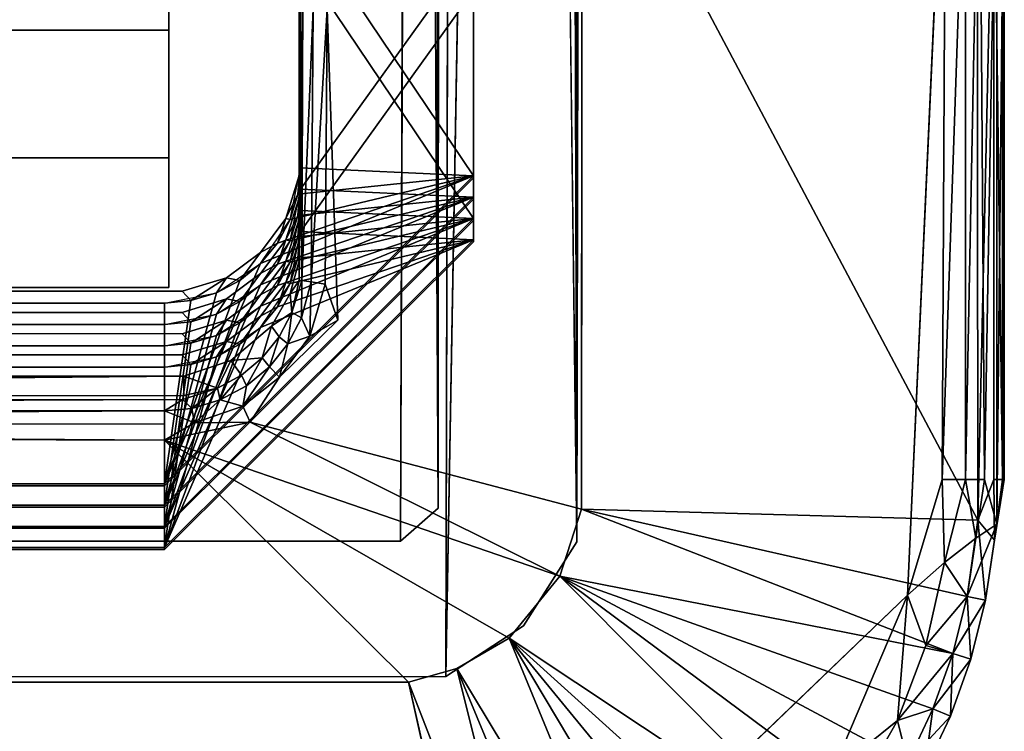
# Model space of a CAD drawing. Units: inches. Extents: x -22.3 to 22.3, y -14 to 15.4.
# Drawn here: x -20.9 to -20.4, y -11.3 to -10.9 of the extents above; entities that cross this region are included whole.
import ezdxf

# ---------------------------------------------------------------- set-up
doc = ezdxf.new("R2010")
doc.units = ezdxf.units.IN
doc.header["$MEASUREMENT"] = 0
doc.layers.add('SEAT-GLIDE', color=5, linetype='Continuous')
doc.layers.add('SEAT-LEGFRAME', color=5, linetype='Continuous')

msp = doc.modelspace()

# ---------------------------------------------------------------- linework, layer by layer
at = {"layer": 'SEAT-GLIDE'}
for points, invisible_edges in [([(-22.24662, -11.16086, 0), (-22.24281, -10.77579, -0.00004), (-20.44088, -10.80907, 0)], 15), ([(-20.44088, -10.80907, 0), (-20.42709, -10.8064, 0.00241), (-20.44469, -11.19413, -0.00004)], 12), ([(-20.44469, -11.19413, -0.00004), (-22.24662, -11.16086, 0), (-20.44088, -10.80907, 0)], 15), ([(-20.59453, -11.15459, 0.25), (-20.59431, -10.81644, 0.25), (-20.7065, -11.06765, 0.25002)], 14), ([(-20.7065, -11.06765, 0.25002), (-20.59431, -10.81644, 0.25), (-20.70375, -10.92465, 0.25)], 13), ([(-20.72435, -10.86869, 0.83149), (-20.78425, -10.99294, 0.84184), (-20.72415, -11.00058, 0.84247)], 3), ([(-20.78425, -10.87534, 0.83204), (-20.78425, -10.99294, 0.84184), (-20.72435, -10.86869, 0.83149)], 14), ([(-21.32985, -10.87531, 0.83248), (-21.90325, -10.93422, 0.125), (-20.78425, -10.93422, 0.125)], 13), ([(-20.78425, -10.87534, 0.83204), (-21.32985, -10.87531, 0.83248), (-20.78425, -10.93422, 0.125)], 2), ([(-20.78425, -10.99294, 0.84184), (-20.78425, -10.87534, 0.83204), (-20.78425, -10.93422, 0.125)], 12), ([(-20.64415, -11.00221, 0.72449), (-20.72435, -11.01135, 0.72525), (-20.72415, -10.87946, 0.71427)], 13), ([(-20.72415, -10.87946, 0.71427), (-20.64415, -10.8876, 0.71495), (-20.64415, -11.00221, 0.72449)], 13), ([(-20.64415, -10.88669, 0.72591), (-20.64415, -11.00129, 0.73545), (-20.64415, -11.00221, 0.72449)], 12), ([(-20.64415, -11.00221, 0.72449), (-20.64415, -10.8876, 0.71495), (-20.64415, -10.88669, 0.72591)], 12), ([(-20.64415, -11.012, 0.60689), (-20.72435, -11.02114, 0.60766), (-20.72415, -10.88925, 0.59667)], 13), ([(-20.72415, -10.88925, 0.59667), (-20.64415, -10.89739, 0.59735), (-20.64415, -11.012, 0.60689)], 13), ([(-20.64415, -10.89648, 0.60831), (-20.64415, -11.01108, 0.61786), (-20.64415, -10.89739, 0.59735)], 2), ([(-20.72415, -10.89905, 0.47908), (-20.64415, -11.02179, 0.4893), (-20.72435, -11.03094, 0.49006)], 3), ([(-20.64415, -11.02179, 0.4893), (-20.72415, -10.89905, 0.47908), (-20.64415, -10.90719, 0.47976)], 3), ([(-20.64415, -11.012, 0.60689), (-20.64415, -10.89739, 0.59735), (-20.64415, -11.01108, 0.61786)], 2), ([(-20.72415, -11.03971, 0.37239), (-20.72439, -10.90721, 0.36135), (-20.64415, -10.91698, 0.36217)], 14), ([(-20.64415, -10.90627, 0.49072), (-20.64415, -11.02088, 0.50026), (-20.64415, -11.02179, 0.4893)], 12), ([(-20.64415, -11.02179, 0.4893), (-20.64415, -10.90719, 0.47976), (-20.64415, -10.90627, 0.49072)], 12), ([(-20.64415, -10.91698, 0.36217), (-20.64415, -11.03158, 0.37171), (-20.72415, -11.03971, 0.37239)], 14), ([(-20.64415, -10.91607, 0.37313), (-20.64415, -11.03067, 0.38267), (-20.64415, -10.91698, 0.36217)], 2), ([(-20.64415, -11.03158, 0.37171), (-20.64415, -10.91698, 0.36217), (-20.64415, -11.03067, 0.38267)], 2), ([(-20.70375, -10.92465, 0.25), (-20.7114, -10.92465, 0.25152), (-20.7065, -11.06765, 0.25002)], 12), ([(-21.90325, -10.93422, 0.125), (-21.90325, -11.05263, 0.125), (-20.78425, -11.05263, 0.125)], 12), ([(-20.78425, -11.05263, 0.125), (-20.78425, -10.93422, 0.125), (-21.90325, -10.93422, 0.125)], 12), ([(-20.78425, -10.93422, 0.125), (-20.78425, -11.05263, 0.125), (-20.78425, -10.99294, 0.84184)], 12), ([(-20.78425, -10.99294, 0.84184), (-21.91043, -11.05412, 0.84693), (-20.77808, -11.05432, 0.84695)], 13), ([(-20.78425, -10.99294, 0.84184), (-21.90325, -10.99294, 0.84184), (-21.91043, -11.05412, 0.84693)], 14), ([(-21.90325, -11.05263, 0.125), (-21.90325, -10.99294, 0.84184), (-20.78425, -10.99294, 0.84184)], 12), ([(-20.78425, -10.99294, 0.84184), (-20.78425, -11.05263, 0.125), (-21.90325, -11.05263, 0.125)], 12), ([(-20.74206, -11.03648, 0.84546), (-20.73039, -11.02096, 0.84417), (-20.78425, -10.99294, 0.84184)], 14), ([(-20.74206, -11.03648, 0.84546), (-20.78425, -10.99294, 0.84184), (-20.77808, -11.05432, 0.84695)], 15), ([(-20.72415, -11.00058, 0.84247), (-20.78425, -10.99294, 0.84184), (-20.73039, -11.02096, 0.84417)], 3), ([(-20.78625, -11.14382, 0.73628), (-20.64415, -11.00221, 0.72449), (-20.64415, -11.00129, 0.73545)], 12), ([(-20.64415, -11.00129, 0.73545), (-20.78625, -11.1429, 0.74724), (-20.78625, -11.14382, 0.73628)], 12), ([(-20.64415, -11.00221, 0.72449), (-20.78625, -11.14382, 0.73628), (-20.75763, -11.05788, 0.72912)], 14), ([(-20.75763, -11.05788, 0.72912), (-20.74206, -11.04625, 0.72816), (-20.64415, -11.00221, 0.72449)], 14), ([(-20.64415, -11.00221, 0.72449), (-20.74206, -11.04625, 0.72816), (-20.73039, -11.03073, 0.72686)], 13), ([(-20.73039, -11.03073, 0.72686), (-20.72435, -11.01135, 0.72525), (-20.64415, -11.00221, 0.72449)], 14), ([(-20.78625, -11.15361, 0.61869), (-20.64415, -11.012, 0.60689), (-20.64415, -11.01108, 0.61786)], 12), ([(-20.64415, -11.01108, 0.61786), (-20.78625, -11.15269, 0.62965), (-20.78625, -11.15361, 0.61869)], 12), ([(-20.64415, -11.012, 0.60689), (-20.78625, -11.15361, 0.61869), (-20.75763, -11.06767, 0.61153)], 14), ([(-20.75763, -11.06767, 0.61153), (-20.74206, -11.05604, 0.61056), (-20.64415, -11.012, 0.60689)], 14), ([(-20.64415, -11.012, 0.60689), (-20.74206, -11.05604, 0.61056), (-20.73039, -11.04052, 0.60927)], 13), ([(-20.73039, -11.04052, 0.60927), (-20.72435, -11.02114, 0.60766), (-20.64415, -11.012, 0.60689)], 14), ([(-20.78625, -11.1634, 0.50109), (-20.64415, -11.02179, 0.4893), (-20.64415, -11.02088, 0.50026)], 12), ([(-20.64415, -11.02088, 0.50026), (-20.78625, -11.16249, 0.51206), (-20.78625, -11.1634, 0.50109)], 12), ([(-20.64415, -11.02179, 0.4893), (-20.78625, -11.1634, 0.50109), (-20.75763, -11.07746, 0.49394)], 14), ([(-20.75763, -11.07746, 0.49394), (-20.74206, -11.06583, 0.49297), (-20.64415, -11.02179, 0.4893)], 14), ([(-20.64415, -11.02179, 0.4893), (-20.74206, -11.06583, 0.49297), (-20.73039, -11.05031, 0.49168)], 13), ([(-20.73039, -11.05031, 0.49168), (-20.72435, -11.03094, 0.49006), (-20.64415, -11.02179, 0.4893)], 14), ([(-20.64415, -11.03067, 0.38267), (-20.78625, -11.17228, 0.39446), (-20.78625, -11.17319, 0.3835)], 12), ([(-20.78625, -11.17319, 0.3835), (-20.64415, -11.03158, 0.37171), (-20.64415, -11.03067, 0.38267)], 12), ([(-20.64415, -11.03158, 0.37171), (-20.78625, -11.17319, 0.3835), (-20.75574, -11.08625, 0.37626)], 14), ([(-20.73708, -11.07048, 0.37495), (-20.64415, -11.03158, 0.37171), (-20.75574, -11.08625, 0.37626)], 3), ([(-20.73429, -11.03217, 0.78316), (-20.74206, -11.03648, 0.84546), (-20.74207, -11.04159, 0.78396)], 2), ([(-20.64415, -11.03158, 0.37171), (-20.73708, -11.07048, 0.37495), (-20.72851, -11.05542, 0.37369)], 13), ([(-20.64415, -11.03158, 0.37171), (-20.72851, -11.05542, 0.37369), (-20.72415, -11.03971, 0.37239)], 13), ([(-20.74206, -11.03648, 0.84546), (-20.77808, -11.05432, 0.84695), (-20.75763, -11.04811, 0.84643)], 1), ([(-20.75152, -11.04934, 0.78459), (-20.74207, -11.04159, 0.78396), (-20.74206, -11.03648, 0.84546)], 2), ([(-20.75152, -11.05913, 0.667), (-20.74207, -11.05138, 0.66637), (-20.74206, -11.04625, 0.72816)], 2), ([(-20.73429, -11.04196, 0.66557), (-20.74206, -11.04625, 0.72816), (-20.74207, -11.05138, 0.66637)], 2), ([(-20.77808, -11.05432, 0.84695), (-21.91043, -11.05412, 0.84693), (-21.90125, -11.05984, 0.78548)], 14), ([(-21.90125, -11.05984, 0.78548), (-20.78625, -11.05984, 0.78548), (-20.77808, -11.05432, 0.84695)], 14), ([(-20.77808, -11.05432, 0.84695), (-20.78625, -11.05984, 0.78548), (-20.77405, -11.05865, 0.78538)], 1), ([(-20.73429, -11.05175, 0.54797), (-20.74206, -11.05604, 0.61056), (-20.74207, -11.06117, 0.54877)], 2), ([(-21.90125, -11.05984, 0.78548), (-21.90125, -11.1429, 0.74724), (-20.78625, -11.1429, 0.74724)], 12), ([(-20.78625, -11.1429, 0.74724), (-20.78625, -11.05984, 0.78548), (-21.90125, -11.05984, 0.78548)], 12), ([(-20.75763, -11.05788, 0.72912), (-20.78625, -11.14382, 0.73628), (-20.77808, -11.06409, 0.72964)], 3), ([(-20.75152, -11.06893, 0.5494), (-20.74207, -11.06117, 0.54877), (-20.74206, -11.05604, 0.61056)], 2), ([(-20.77808, -11.06409, 0.72964), (-21.91043, -11.06389, 0.72962), (-21.90125, -11.06964, 0.66789)], 14), ([(-21.91043, -11.06389, 0.72962), (-20.77808, -11.06409, 0.72964), (-20.78625, -11.14382, 0.73628)], 14), ([(-20.78625, -11.14382, 0.73628), (-21.90125, -11.14382, 0.73628), (-21.91043, -11.06389, 0.72962)], 14), ([(-21.90125, -11.06964, 0.66789), (-20.78625, -11.06964, 0.66789), (-20.77808, -11.06409, 0.72964)], 14), ([(-20.77808, -11.06409, 0.72964), (-20.78625, -11.06964, 0.66789), (-20.77405, -11.06844, 0.66779)], 1), ([(-20.73429, -11.06155, 0.43038), (-20.74206, -11.06583, 0.49297), (-20.74207, -11.07096, 0.43118)], 2), ([(-20.75763, -11.06767, 0.61153), (-20.78625, -11.15361, 0.61869), (-20.77808, -11.07388, 0.61205)], 3), ([(-20.75152, -11.07872, 0.43181), (-20.74207, -11.07096, 0.43118), (-20.74206, -11.06583, 0.49297)], 2), ([(-20.74679, -11.11452, 0.25001), (-20.59453, -11.15459, 0.25), (-20.7065, -11.06765, 0.25002)], 14), ([(-20.74679, -11.11452, 0.25001), (-20.7065, -11.06765, 0.25002), (-20.73329, -11.09395, 0.2513)], 1), ([(-21.90125, -11.06964, 0.66789), (-21.90125, -11.15269, 0.62965), (-20.78625, -11.15269, 0.62965)], 12), ([(-20.78625, -11.15269, 0.62965), (-20.78625, -11.06964, 0.66789), (-21.90125, -11.06964, 0.66789)], 12), ([(-20.77808, -11.07388, 0.61205), (-21.91043, -11.07368, 0.61203), (-21.90125, -11.07943, 0.5503)], 14), ([(-21.91043, -11.07368, 0.61203), (-20.77808, -11.07388, 0.61205), (-20.78625, -11.15361, 0.61869)], 14), ([(-20.78625, -11.15361, 0.61869), (-21.90125, -11.15361, 0.61869), (-21.91043, -11.07368, 0.61203)], 14), ([(-21.90125, -11.07943, 0.5503), (-20.78625, -11.07943, 0.5503), (-20.77808, -11.07388, 0.61205)], 14), ([(-20.77405, -11.07823, 0.55019), (-20.77808, -11.07388, 0.61205), (-20.78625, -11.07943, 0.5503)], 2), ([(-20.75763, -11.07746, 0.49394), (-20.78625, -11.1634, 0.50109), (-20.77808, -11.08367, 0.49445)], 3), ([(-20.78625, -11.16249, 0.51206), (-20.78625, -11.07943, 0.5503), (-21.90125, -11.07943, 0.5503)], 12), ([(-21.90125, -11.07943, 0.5503), (-21.90125, -11.16249, 0.51206), (-20.78625, -11.16249, 0.51206)], 12), ([(-20.77808, -11.08367, 0.49445), (-21.91043, -11.08347, 0.49444), (-21.90125, -11.08922, 0.4327)], 14), ([(-21.91043, -11.08347, 0.49444), (-20.77808, -11.08367, 0.49445), (-20.78625, -11.1634, 0.50109)], 14), ([(-20.78625, -11.1634, 0.50109), (-21.90125, -11.1634, 0.50109), (-21.91043, -11.08347, 0.49444)], 14), ([(-21.90125, -11.08922, 0.4327), (-20.78625, -11.08922, 0.4327), (-20.77808, -11.08367, 0.49445)], 14), ([(-20.77405, -11.08802, 0.4326), (-20.77808, -11.08367, 0.49445), (-20.78625, -11.08922, 0.4327)], 2), ([(-20.75574, -11.08625, 0.37626), (-20.78625, -11.17319, 0.3835), (-20.77734, -11.09343, 0.37686)], 3), ([(-20.78625, -11.17228, 0.39446), (-20.78625, -11.08922, 0.4327), (-21.90125, -11.08922, 0.4327)], 12), ([(-21.90125, -11.08922, 0.4327), (-21.90125, -11.17228, 0.39446), (-20.78625, -11.17228, 0.39446)], 12), ([(-21.91041, -11.09327, 0.37685), (-21.9107, -11.10243, 0.26791), (-20.77734, -11.09343, 0.37686)], 1), ([(-21.91041, -11.09327, 0.37685), (-20.77734, -11.09343, 0.37686), (-20.78625, -11.17319, 0.3835)], 14), ([(-20.78625, -11.17319, 0.3835), (-21.90125, -11.17319, 0.3835), (-21.91041, -11.09327, 0.37685)], 14), ([(-21.93046, -11.11927, 0.25), (-22.01228, -11.23441, 0.25), (-20.67412, -11.23418, 0.25)], 13), ([(-20.78625, -11.12284, 0.25), (-21.93046, -11.11927, 0.25), (-20.67412, -11.23418, 0.25)], 2), ([(-20.78625, -11.12284, 0.25), (-20.67412, -11.23418, 0.25), (-20.62784, -11.21397, 0.25)], 2), ([(-20.78625, -11.14382, 0.73628), (-20.78625, -11.1429, 0.74724), (-21.90125, -11.1429, 0.74724)], 12), ([(-21.90125, -11.1429, 0.74724), (-21.90125, -11.14382, 0.73628), (-20.78625, -11.14382, 0.73628)], 12), ([(-20.78625, -11.15361, 0.61869), (-20.78625, -11.15269, 0.62965), (-21.90125, -11.15269, 0.62965)], 12), ([(-21.90125, -11.15269, 0.62965), (-21.90125, -11.15361, 0.61869), (-20.78625, -11.15361, 0.61869)], 12), ([(-20.64393, -11.38552, -0.00001), (-22.03235, -11.38663, 0), (-22.24662, -11.16086, 0)], 3), ([(-20.44469, -11.19413, -0.00004), (-20.64393, -11.38552, -0.00001), (-22.24662, -11.16086, 0)], 12), ([(-20.78625, -11.1634, 0.50109), (-20.78625, -11.16249, 0.51206), (-21.90125, -11.16249, 0.51206)], 12), ([(-21.90125, -11.16249, 0.51206), (-21.90125, -11.1634, 0.50109), (-20.78625, -11.1634, 0.50109)], 12), ([(-20.78625, -11.17319, 0.3835), (-20.78625, -11.17228, 0.39446), (-21.90125, -11.17228, 0.39446)], 12), ([(-21.90125, -11.17228, 0.39446), (-21.90125, -11.17319, 0.3835), (-20.78625, -11.17319, 0.3835)], 12), ([(-20.62784, -11.21397, 0.25), (-20.67412, -11.23418, 0.25), (-20.65178, -11.22781, 0.25)], 1), ([(-22.01228, -11.23441, 0.25), (-22.01909, -11.41651, 0.06792), (-20.66886, -11.41591, 0.06862)], 14), ([(-20.66886, -11.41591, 0.06862), (-20.67412, -11.23418, 0.25), (-22.01228, -11.23441, 0.25)], 13), ([(-20.63396, -11.41138, 0.06828), (-20.67412, -11.23418, 0.25), (-20.66886, -11.41591, 0.06862)], 2)]:
    msp.add_3dface(points, dxfattribs=dict(at, invisible_edges=invisible_edges))
for points in [[(-20.44469, -11.19413, -0.00004), (-20.42709, -10.8064, 0.00241), (-20.42871, -11.14096, 0.00172)], [(-20.42709, -10.8064, 0.00241), (-20.4181, -10.82896, 0.00674), (-20.42871, -11.14096, 0.00172)], [(-20.41234, -11.15972, 0.06817), (-20.41268, -10.8091, 0.06836), (-20.59431, -10.81644, 0.25)], [(-20.4181, -10.82896, 0.00674), (-20.41165, -10.81034, 0.01254), (-20.4181, -11.14096, 0.00674)], [(-20.41165, -10.81034, 0.01254), (-20.4094, -11.14096, 0.01462), (-20.4181, -11.14096, 0.00674)], [(-20.41234, -11.15972, 0.06817), (-20.40504, -10.82896, 0.05886), (-20.41268, -10.8091, 0.06836)], [(-20.4094, -11.14096, 0.01462), (-20.41165, -10.81034, 0.01254), (-20.40372, -10.80889, 0.02501)], [(-20.4094, -11.14096, 0.01462), (-20.40372, -10.80889, 0.02501), (-20.4037, -11.16147, 0.02509)], [(-20.40022, -10.8297, 0.03758), (-20.4037, -11.16147, 0.02509), (-20.40372, -10.80889, 0.02501)], [(-20.59431, -10.81644, 0.25), (-20.59453, -11.15459, 0.25), (-20.41234, -11.15972, 0.06817)], [(-20.4181, -11.14096, 0.00674), (-20.42871, -11.14096, 0.00172), (-20.4181, -10.82896, 0.00674)], [(-20.40504, -11.14096, 0.05886), (-20.40504, -10.82896, 0.05886), (-20.41234, -11.15972, 0.06817)], [(-20.40504, -10.82896, 0.05886), (-20.40504, -11.14096, 0.05886), (-20.40109, -11.14096, 0.0478)], [(-20.40109, -11.14096, 0.0478), (-20.40109, -10.82896, 0.0478), (-20.40504, -10.82896, 0.05886)], [(-20.40022, -10.8297, 0.03758), (-20.40109, -10.82896, 0.0478), (-20.40109, -11.14096, 0.0478)], [(-20.4037, -11.16147, 0.02509), (-20.40022, -10.8297, 0.03758), (-20.40036, -11.14097, 0.03702)], [(-20.40109, -11.14096, 0.0478), (-20.40036, -11.14097, 0.03702), (-20.40022, -10.8297, 0.03758)], [(-20.72375, -10.88296, 0.77075), (-20.72435, -10.86869, 0.83149), (-20.72415, -11.00058, 0.84247)], [(-20.72435, -11.01135, 0.72525), (-20.72375, -11.00735, 0.6627), (-20.72415, -10.87946, 0.71427)], [(-20.72375, -10.89275, 0.65316), (-20.72415, -10.87946, 0.71427), (-20.72375, -11.00735, 0.6627)], [(-20.72415, -11.00058, 0.84247), (-20.72375, -10.99756, 0.78029), (-20.72375, -10.88296, 0.77075)], [(-20.72375, -10.88296, 0.77075), (-20.72375, -10.99756, 0.78029), (-20.64415, -11.00129, 0.73545)], [(-20.64415, -11.00129, 0.73545), (-20.64415, -10.88669, 0.72591), (-20.72375, -10.88296, 0.77075)], [(-20.72435, -11.02114, 0.60766), (-20.72375, -11.01714, 0.54511), (-20.72415, -10.88925, 0.59667)], [(-20.72375, -10.90254, 0.53557), (-20.72415, -10.88925, 0.59667), (-20.72375, -11.01714, 0.54511)], [(-20.72375, -10.89275, 0.65316), (-20.72375, -11.00735, 0.6627), (-20.64415, -10.89648, 0.60831)], [(-20.64415, -11.01108, 0.61786), (-20.64415, -10.89648, 0.60831), (-20.72375, -11.00735, 0.6627)], [(-20.72435, -11.03094, 0.49006), (-20.72375, -11.02693, 0.42752), (-20.72415, -10.89905, 0.47908)], [(-20.72375, -10.91233, 0.41797), (-20.72415, -10.89905, 0.47908), (-20.72375, -11.02693, 0.42752)], [(-20.72375, -10.90254, 0.53557), (-20.72375, -11.01714, 0.54511), (-20.64415, -11.02088, 0.50026)], [(-20.64415, -11.02088, 0.50026), (-20.64415, -10.90627, 0.49072), (-20.72375, -10.90254, 0.53557)], [(-20.72425, -10.91549, 0.26988), (-20.72439, -10.90721, 0.36135), (-20.72415, -11.03971, 0.37239)], [(-20.72375, -10.91233, 0.41797), (-20.72375, -11.02693, 0.42752), (-20.64415, -10.91607, 0.37313)], [(-20.72415, -11.03971, 0.37239), (-20.72433, -11.04942, 0.27031), (-20.72425, -10.91549, 0.26988)], [(-20.72433, -11.04942, 0.27031), (-20.72268, -10.91644, 0.26242), (-20.72425, -10.91549, 0.26988)], [(-20.72268, -10.91644, 0.26242), (-20.72433, -11.04942, 0.27031), (-20.72301, -11.04942, 0.26292)], [(-20.64415, -11.03067, 0.38267), (-20.64415, -10.91607, 0.37313), (-20.72375, -11.02693, 0.42752)], [(-20.72301, -11.04942, 0.26292), (-20.71789, -10.92465, 0.25586), (-20.72268, -10.91644, 0.26242)], [(-20.71881, -11.05004, 0.2562), (-20.71789, -10.92465, 0.25586), (-20.72301, -11.04942, 0.26292)], [(-20.7114, -10.92465, 0.25152), (-20.71789, -10.92465, 0.25586), (-20.71881, -11.05004, 0.2562)], [(-20.7114, -10.92465, 0.25152), (-20.71881, -11.05004, 0.2562), (-20.71229, -11.05107, 0.25161)], [(-20.71229, -11.05107, 0.25161), (-20.7065, -11.06765, 0.25002), (-20.7114, -10.92465, 0.25152)], [(-20.72495, -11.00972, 0.78131), (-20.72415, -11.00058, 0.84247), (-20.73039, -11.02096, 0.84417)], [(-20.72375, -10.99756, 0.78029), (-20.64415, -11.00129, 0.73545), (-20.72851, -11.02139, 0.78228)], [(-20.72495, -11.00972, 0.78131), (-20.72375, -10.99756, 0.78029), (-20.72415, -11.00058, 0.84247)], [(-20.64415, -11.00129, 0.73545), (-20.72375, -10.99756, 0.78029), (-20.72495, -11.00972, 0.78131)], [(-20.74207, -11.04159, 0.78396), (-20.64415, -11.00129, 0.73545), (-20.78625, -11.1429, 0.74724)], [(-20.78625, -11.1429, 0.74724), (-20.64415, -11.00129, 0.73545), (-20.74207, -11.04159, 0.78396)], [(-20.74207, -11.04159, 0.78396), (-20.72851, -11.02139, 0.78228), (-20.64415, -11.00129, 0.73545)], [(-20.64415, -11.00129, 0.73545), (-20.73429, -11.03217, 0.78316), (-20.74207, -11.04159, 0.78396)], [(-20.64415, -11.00129, 0.73545), (-20.72851, -11.02139, 0.78228), (-20.73429, -11.03217, 0.78316)], [(-20.72495, -11.00972, 0.78131), (-20.72851, -11.02139, 0.78228), (-20.64415, -11.00129, 0.73545)], [(-20.72851, -11.02139, 0.78228), (-20.72495, -11.00972, 0.78131), (-20.73039, -11.02096, 0.84417)], [(-20.72375, -11.00735, 0.6627), (-20.64415, -11.01108, 0.61786), (-20.72851, -11.03118, 0.66469)], [(-20.64415, -11.01108, 0.61786), (-20.72375, -11.00735, 0.6627), (-20.72495, -11.01951, 0.66371)], [(-20.72495, -11.01951, 0.66371), (-20.72375, -11.00735, 0.6627), (-20.72435, -11.01135, 0.72525)], [(-20.78625, -11.15269, 0.62965), (-20.64415, -11.01108, 0.61786), (-20.74207, -11.05138, 0.66637)], [(-20.74207, -11.05138, 0.66637), (-20.64415, -11.01108, 0.61786), (-20.78625, -11.15269, 0.62965)], [(-20.74207, -11.05138, 0.66637), (-20.72851, -11.03118, 0.66469), (-20.64415, -11.01108, 0.61786)], [(-20.64415, -11.01108, 0.61786), (-20.73429, -11.04196, 0.66557), (-20.74207, -11.05138, 0.66637)], [(-20.64415, -11.01108, 0.61786), (-20.72851, -11.03118, 0.66469), (-20.73429, -11.04196, 0.66557)], [(-20.72495, -11.01951, 0.66371), (-20.72435, -11.01135, 0.72525), (-20.73039, -11.03073, 0.72686)], [(-20.72495, -11.01951, 0.66371), (-20.72851, -11.03118, 0.66469), (-20.64415, -11.01108, 0.61786)], [(-20.72375, -11.01714, 0.54511), (-20.64415, -11.02088, 0.50026), (-20.72851, -11.04097, 0.54709)], [(-20.72495, -11.0293, 0.54612), (-20.72375, -11.01714, 0.54511), (-20.72435, -11.02114, 0.60766)], [(-20.64415, -11.02088, 0.50026), (-20.72375, -11.01714, 0.54511), (-20.72495, -11.0293, 0.54612)], [(-20.78625, -11.16249, 0.51206), (-20.64415, -11.02088, 0.50026), (-20.74207, -11.06117, 0.54877)], [(-20.74207, -11.06117, 0.54877), (-20.64415, -11.02088, 0.50026), (-20.78625, -11.16249, 0.51206)], [(-20.74207, -11.06117, 0.54877), (-20.72851, -11.04097, 0.54709), (-20.64415, -11.02088, 0.50026)], [(-20.64415, -11.02088, 0.50026), (-20.73429, -11.05175, 0.54797), (-20.74207, -11.06117, 0.54877)], [(-20.74206, -11.03648, 0.84546), (-20.73429, -11.03217, 0.78316), (-20.73039, -11.02096, 0.84417)], [(-20.64415, -11.02088, 0.50026), (-20.72851, -11.04097, 0.54709), (-20.73429, -11.05175, 0.54797)], [(-20.73429, -11.03217, 0.78316), (-20.72851, -11.02139, 0.78228), (-20.73039, -11.02096, 0.84417)], [(-20.72851, -11.03118, 0.66469), (-20.72495, -11.01951, 0.66371), (-20.73039, -11.03073, 0.72686)], [(-20.72495, -11.0293, 0.54612), (-20.72435, -11.02114, 0.60766), (-20.73039, -11.04052, 0.60927)], [(-20.72495, -11.0293, 0.54612), (-20.72851, -11.04097, 0.54709), (-20.64415, -11.02088, 0.50026)], [(-20.72375, -11.02693, 0.42752), (-20.64415, -11.03067, 0.38267), (-20.72851, -11.05076, 0.4295)], [(-20.64415, -11.03067, 0.38267), (-20.72375, -11.02693, 0.42752), (-20.72495, -11.03909, 0.42853)], [(-20.72495, -11.03909, 0.42853), (-20.72375, -11.02693, 0.42752), (-20.72435, -11.03094, 0.49006)], [(-20.74207, -11.07096, 0.43118), (-20.64415, -11.03067, 0.38267), (-20.78625, -11.17228, 0.39446)], [(-20.78625, -11.17228, 0.39446), (-20.64415, -11.03067, 0.38267), (-20.74207, -11.07096, 0.43118)], [(-20.74207, -11.07096, 0.43118), (-20.72851, -11.05076, 0.4295), (-20.64415, -11.03067, 0.38267)], [(-20.64415, -11.03067, 0.38267), (-20.73429, -11.06155, 0.43038), (-20.74207, -11.07096, 0.43118)], [(-20.74206, -11.04625, 0.72816), (-20.73429, -11.04196, 0.66557), (-20.73039, -11.03073, 0.72686)], [(-20.64415, -11.03067, 0.38267), (-20.72851, -11.05076, 0.4295), (-20.73429, -11.06155, 0.43038)], [(-20.73429, -11.04196, 0.66557), (-20.72851, -11.03118, 0.66469), (-20.73039, -11.03073, 0.72686)], [(-20.72851, -11.04097, 0.54709), (-20.72495, -11.0293, 0.54612), (-20.73039, -11.04052, 0.60927)], [(-20.72495, -11.03909, 0.42853), (-20.72435, -11.03094, 0.49006), (-20.73039, -11.05031, 0.49168)], [(-20.72495, -11.03909, 0.42853), (-20.72851, -11.05076, 0.4295), (-20.64415, -11.03067, 0.38267)], [(-20.74206, -11.03648, 0.84546), (-20.75763, -11.04811, 0.84643), (-20.75152, -11.04934, 0.78459)], [(-20.76234, -11.0551, 0.78509), (-20.74207, -11.04159, 0.78396), (-20.78625, -11.1429, 0.74724)], [(-20.78625, -11.1429, 0.74724), (-20.74207, -11.04159, 0.78396), (-20.75152, -11.04934, 0.78459)], [(-20.74206, -11.05604, 0.61056), (-20.73429, -11.05175, 0.54797), (-20.73039, -11.04052, 0.60927)], [(-20.73429, -11.05175, 0.54797), (-20.72851, -11.04097, 0.54709), (-20.73039, -11.04052, 0.60927)], [(-20.72851, -11.05076, 0.4295), (-20.72495, -11.03909, 0.42853), (-20.73039, -11.05031, 0.49168)], [(-20.72433, -11.04942, 0.27031), (-20.72415, -11.03971, 0.37239), (-20.72851, -11.05542, 0.37369)], [(-20.74206, -11.04625, 0.72816), (-20.75763, -11.05788, 0.72912), (-20.75152, -11.05913, 0.667)], [(-20.78625, -11.1429, 0.74724), (-20.75152, -11.04934, 0.78459), (-20.76234, -11.0551, 0.78509)], [(-20.77808, -11.05432, 0.84695), (-20.77405, -11.05865, 0.78538), (-20.75763, -11.04811, 0.84643)], [(-20.77405, -11.05865, 0.78538), (-20.76234, -11.0551, 0.78509), (-20.75763, -11.04811, 0.84643)], [(-20.76234, -11.0551, 0.78509), (-20.75152, -11.04934, 0.78459), (-20.75763, -11.04811, 0.84643)], [(-20.73039, -11.05031, 0.49168), (-20.74206, -11.06583, 0.49297), (-20.73429, -11.06155, 0.43038)], [(-20.73429, -11.06155, 0.43038), (-20.72851, -11.05076, 0.4295), (-20.73039, -11.05031, 0.49168)], [(-20.72851, -11.05542, 0.37369), (-20.7277, -11.06416, 0.264), (-20.72433, -11.04942, 0.27031)], [(-20.72321, -11.06651, 0.25589), (-20.72301, -11.04942, 0.26292), (-20.7277, -11.06416, 0.264)], [(-20.72301, -11.04942, 0.26292), (-20.72433, -11.04942, 0.27031), (-20.7277, -11.06416, 0.264)], [(-20.71881, -11.05004, 0.2562), (-20.72301, -11.04942, 0.26292), (-20.72321, -11.06651, 0.25589)], [(-20.71933, -11.07496, 0.25142), (-20.71881, -11.05004, 0.2562), (-20.72321, -11.06651, 0.25589)], [(-20.71933, -11.07496, 0.25142), (-20.71229, -11.05107, 0.25161), (-20.71881, -11.05004, 0.2562)], [(-20.76234, -11.06489, 0.66749), (-20.74207, -11.05138, 0.66637), (-20.78625, -11.15269, 0.62965)], [(-20.78625, -11.15269, 0.62965), (-20.74207, -11.05138, 0.66637), (-20.75152, -11.05913, 0.667)], [(-20.76234, -11.0551, 0.78509), (-20.78625, -11.1429, 0.74724), (-20.78625, -11.05984, 0.78548)], [(-20.78625, -11.1429, 0.74724), (-20.76234, -11.0551, 0.78509), (-20.77405, -11.05865, 0.78538)], [(-20.7065, -11.06765, 0.25002), (-20.71229, -11.05107, 0.25161), (-20.71933, -11.07496, 0.25142)], [(-20.77405, -11.05865, 0.78538), (-20.78625, -11.05984, 0.78548), (-20.78625, -11.1429, 0.74724)], [(-20.78625, -11.15269, 0.62965), (-20.75152, -11.05913, 0.667), (-20.76234, -11.06489, 0.66749)], [(-20.77808, -11.06409, 0.72964), (-20.77405, -11.06844, 0.66779), (-20.75763, -11.05788, 0.72912)], [(-20.77405, -11.06844, 0.66779), (-20.76234, -11.06489, 0.66749), (-20.75763, -11.05788, 0.72912)], [(-20.76234, -11.06489, 0.66749), (-20.75152, -11.05913, 0.667), (-20.75763, -11.05788, 0.72912)], [(-20.74206, -11.05604, 0.61056), (-20.75763, -11.06767, 0.61153), (-20.75152, -11.06893, 0.5494)], [(-20.72851, -11.05542, 0.37369), (-20.73708, -11.07048, 0.37495), (-20.7277, -11.06416, 0.264)], [(-20.76234, -11.07468, 0.5499), (-20.74207, -11.06117, 0.54877), (-20.78625, -11.16249, 0.51206)], [(-20.78625, -11.16249, 0.51206), (-20.74207, -11.06117, 0.54877), (-20.75152, -11.06893, 0.5494)], [(-20.73708, -11.07048, 0.37495), (-20.73346, -11.07525, 0.26373), (-20.7277, -11.06416, 0.264)], [(-20.7277, -11.06416, 0.264), (-20.73346, -11.07525, 0.26373), (-20.72946, -11.07857, 0.25569)], [(-20.72321, -11.06651, 0.25589), (-20.7277, -11.06416, 0.264), (-20.72946, -11.07857, 0.25569)], [(-20.76234, -11.06489, 0.66749), (-20.78625, -11.15269, 0.62965), (-20.78625, -11.06964, 0.66789)], [(-20.78625, -11.15269, 0.62965), (-20.76234, -11.06489, 0.66749), (-20.77405, -11.06844, 0.66779)], [(-20.77405, -11.06844, 0.66779), (-20.78625, -11.06964, 0.66789), (-20.78625, -11.15269, 0.62965)], [(-20.78625, -11.16249, 0.51206), (-20.75152, -11.06893, 0.5494), (-20.76234, -11.07468, 0.5499)], [(-20.77405, -11.07823, 0.55019), (-20.75763, -11.06767, 0.61153), (-20.77808, -11.07388, 0.61205)], [(-20.77405, -11.07823, 0.55019), (-20.76234, -11.07468, 0.5499), (-20.75763, -11.06767, 0.61153)], [(-20.76234, -11.07468, 0.5499), (-20.75152, -11.06893, 0.5494), (-20.75763, -11.06767, 0.61153)], [(-20.74206, -11.06583, 0.49297), (-20.75763, -11.07746, 0.49394), (-20.75152, -11.07872, 0.43181)], [(-20.73329, -11.09395, 0.2513), (-20.7065, -11.06765, 0.25002), (-20.71933, -11.07496, 0.25142)], [(-20.71933, -11.07496, 0.25142), (-20.72321, -11.06651, 0.25589), (-20.72946, -11.07857, 0.25569)], [(-20.76234, -11.08447, 0.43231), (-20.74207, -11.07096, 0.43118), (-20.78625, -11.17228, 0.39446)], [(-20.78625, -11.17228, 0.39446), (-20.74207, -11.07096, 0.43118), (-20.75152, -11.07872, 0.43181)], [(-20.75574, -11.08625, 0.37626), (-20.74125, -11.08495, 0.26351), (-20.73708, -11.07048, 0.37495)], [(-20.73346, -11.07525, 0.26373), (-20.73708, -11.07048, 0.37495), (-20.74125, -11.08495, 0.26351)], [(-20.76234, -11.07468, 0.5499), (-20.78625, -11.16249, 0.51206), (-20.78625, -11.07943, 0.5503)], [(-20.78625, -11.16249, 0.51206), (-20.76234, -11.07468, 0.5499), (-20.77405, -11.07823, 0.55019)], [(-20.77405, -11.08802, 0.4326), (-20.75763, -11.07746, 0.49394), (-20.77808, -11.08367, 0.49445)], [(-20.77405, -11.08802, 0.4326), (-20.76234, -11.08447, 0.43231), (-20.75763, -11.07746, 0.49394)], [(-20.76234, -11.08447, 0.43231), (-20.75152, -11.07872, 0.43181), (-20.75763, -11.07746, 0.49394)], [(-20.73346, -11.07525, 0.26373), (-20.74125, -11.08495, 0.26351), (-20.738, -11.08918, 0.25551)], [(-20.738, -11.08918, 0.25551), (-20.72946, -11.07857, 0.25569), (-20.73346, -11.07525, 0.26373)], [(-20.71933, -11.07496, 0.25142), (-20.72946, -11.07857, 0.25569), (-20.73329, -11.09395, 0.2513)], [(-20.77405, -11.07823, 0.55019), (-20.78625, -11.07943, 0.5503), (-20.78625, -11.16249, 0.51206)], [(-20.78625, -11.17228, 0.39446), (-20.75152, -11.07872, 0.43181), (-20.76234, -11.08447, 0.43231)], [(-20.738, -11.08918, 0.25551), (-20.73329, -11.09395, 0.2513), (-20.72946, -11.07857, 0.25569)], [(-20.76234, -11.08447, 0.43231), (-20.78625, -11.17228, 0.39446), (-20.78625, -11.08922, 0.4327)], [(-20.78625, -11.17228, 0.39446), (-20.76234, -11.08447, 0.43231), (-20.77405, -11.08802, 0.4326)], [(-20.75574, -11.08625, 0.37626), (-20.77734, -11.09343, 0.37686), (-20.76178, -11.09894, 0.26322)], [(-20.75574, -11.08625, 0.37626), (-20.76178, -11.09894, 0.26322), (-20.75086, -11.09298, 0.26334)], [(-20.75574, -11.08625, 0.37626), (-20.75086, -11.09298, 0.26334), (-20.74125, -11.08495, 0.26351)], [(-20.74851, -11.09789, 0.25537), (-20.74125, -11.08495, 0.26351), (-20.75086, -11.09298, 0.26334)], [(-20.74125, -11.08495, 0.26351), (-20.74851, -11.09789, 0.25537), (-20.738, -11.08918, 0.25551)], [(-20.77405, -11.08802, 0.4326), (-20.78625, -11.08922, 0.4327), (-20.78625, -11.17228, 0.39446)], [(-20.738, -11.08918, 0.25551), (-20.75014, -11.10716, 0.25122), (-20.73329, -11.09395, 0.2513)], [(-20.74851, -11.09789, 0.25537), (-20.75014, -11.10716, 0.25122), (-20.738, -11.08918, 0.25551)], [(-20.77731, -11.10228, 0.26901), (-20.77734, -11.09343, 0.37686), (-21.9107, -11.10243, 0.26791)], [(-20.77734, -11.09343, 0.37686), (-20.77731, -11.10228, 0.26901), (-20.76178, -11.09894, 0.26322)], [(-20.75086, -11.09298, 0.26334), (-20.76178, -11.09894, 0.26322), (-20.76057, -11.10433, 0.25526)], [(-20.75086, -11.09298, 0.26334), (-20.76057, -11.10433, 0.25526), (-20.74851, -11.09789, 0.25537)], [(-20.75014, -11.10716, 0.25122), (-20.74679, -11.11452, 0.25001), (-20.73329, -11.09395, 0.2513)], [(-20.7737, -11.10823, 0.2552), (-20.76178, -11.09894, 0.26322), (-20.7777, -11.10422, 0.26157)], [(-20.76178, -11.09894, 0.26322), (-20.77731, -11.10228, 0.26901), (-20.7777, -11.10422, 0.26157)], [(-20.7737, -11.10823, 0.2552), (-20.76057, -11.10433, 0.25526), (-20.76178, -11.09894, 0.26322)], [(-20.76057, -11.10433, 0.25526), (-20.75014, -11.10716, 0.25122), (-20.74851, -11.09789, 0.25537)], [(-21.91107, -11.10895, 0.25509), (-20.78625, -11.10929, 0.25528), (-20.7777, -11.10422, 0.26157)], [(-21.91045, -11.10434, 0.26126), (-21.91107, -11.10895, 0.25509), (-20.7777, -11.10422, 0.26157)], [(-20.77731, -11.10228, 0.26901), (-21.9107, -11.10243, 0.26791), (-21.91045, -11.10434, 0.26126)], [(-20.77731, -11.10228, 0.26901), (-21.91045, -11.10434, 0.26126), (-20.7777, -11.10422, 0.26157)], [(-20.78625, -11.10929, 0.25528), (-20.7737, -11.10823, 0.2552), (-20.7777, -11.10422, 0.26157)], [(-20.77245, -11.11491, 0.25114), (-20.76057, -11.10433, 0.25526), (-20.7737, -11.10823, 0.2552)], [(-20.75014, -11.10716, 0.25122), (-20.76057, -11.10433, 0.25526), (-20.77245, -11.11491, 0.25114)], [(-20.78625, -11.10929, 0.25528), (-21.91107, -11.10895, 0.25509), (-21.91172, -11.11541, 0.2512)], [(-20.78625, -11.10929, 0.25528), (-21.91172, -11.11541, 0.2512), (-20.78625, -11.11557, 0.25137)], [(-20.77245, -11.11491, 0.25114), (-20.7737, -11.10823, 0.2552), (-20.78625, -11.10929, 0.25528)], [(-20.78625, -11.10929, 0.25528), (-20.78625, -11.12284, 0.25), (-20.77245, -11.11491, 0.25114)], [(-20.74679, -11.11452, 0.25001), (-20.75014, -11.10716, 0.25122), (-20.77245, -11.11491, 0.25114)], [(-21.93046, -11.11927, 0.25), (-20.78625, -11.12284, 0.25), (-21.91172, -11.11541, 0.2512)], [(-20.78625, -11.11557, 0.25137), (-21.91172, -11.11541, 0.2512), (-20.78625, -11.12284, 0.25)], [(-20.74679, -11.11452, 0.25001), (-20.78625, -11.12284, 0.25), (-20.60446, -11.18548, 0.25)], [(-20.77245, -11.11491, 0.25114), (-20.78625, -11.12284, 0.25), (-20.74679, -11.11452, 0.25001)], [(-20.60446, -11.18548, 0.25), (-20.59453, -11.15459, 0.25), (-20.74679, -11.11452, 0.25001)], [(-20.62784, -11.21397, 0.25), (-20.60446, -11.18548, 0.25), (-20.78625, -11.12284, 0.25)], [(-20.42767, -11.17919, 0.00302), (-20.44469, -11.19413, -0.00004), (-20.42871, -11.14096, 0.00172)], [(-20.42767, -11.17919, 0.00302), (-20.42871, -11.14096, 0.00172), (-20.4181, -11.14096, 0.00674)], [(-20.41336, -11.16799, 0.01172), (-20.42767, -11.17919, 0.00302), (-20.4181, -11.14096, 0.00674)], [(-20.41336, -11.16799, 0.01172), (-20.4181, -11.14096, 0.00674), (-20.4094, -11.14096, 0.01462)], [(-20.4094, -11.14096, 0.01462), (-20.4037, -11.16147, 0.02509), (-20.41336, -11.16799, 0.01172)], [(-20.41234, -11.15972, 0.06817), (-20.40473, -11.16884, 0.05531), (-20.40504, -11.14096, 0.05886)], [(-20.40504, -11.14096, 0.05886), (-20.40473, -11.16884, 0.05531), (-20.40109, -11.14096, 0.0478)], [(-20.40036, -11.14097, 0.03702), (-20.40109, -11.14096, 0.0478), (-20.40473, -11.16884, 0.05531)], [(-20.40036, -11.14097, 0.03702), (-20.40473, -11.16884, 0.05531), (-20.4037, -11.16147, 0.02509)], [(-20.42391, -11.221, 0.06828), (-20.59453, -11.15459, 0.25), (-20.60446, -11.18548, 0.25)], [(-20.42391, -11.221, 0.06828), (-20.41733, -11.19475, 0.06828), (-20.59453, -11.15459, 0.25)], [(-20.41234, -11.15972, 0.06817), (-20.59453, -11.15459, 0.25), (-20.41733, -11.19475, 0.06828)], [(-20.41733, -11.19475, 0.06828), (-20.40883, -11.19644, 0.05531), (-20.41234, -11.15972, 0.06817)], [(-20.41733, -11.19475, 0.01172), (-20.4037, -11.16147, 0.02509), (-20.40883, -11.19644, 0.02469)], [(-20.41733, -11.19475, 0.01172), (-20.41336, -11.16799, 0.01172), (-20.4037, -11.16147, 0.02509)], [(-20.41234, -11.15972, 0.06817), (-20.40883, -11.19644, 0.05531), (-20.40473, -11.16884, 0.05531)], [(-20.40883, -11.19644, 0.02469), (-20.4037, -11.16147, 0.02509), (-20.40883, -11.19644, 0.05531)], [(-20.40473, -11.16884, 0.05531), (-20.40883, -11.19644, 0.05531), (-20.4037, -11.16147, 0.02509)], [(-20.41336, -11.16799, 0.01172), (-20.41733, -11.19475, 0.01172), (-20.42767, -11.17919, 0.00302)], [(-20.43632, -11.21723, 0.00304), (-20.44469, -11.19413, -0.00004), (-20.42767, -11.17919, 0.00302)], [(-20.42767, -11.17919, 0.00302), (-20.41733, -11.19475, 0.01172), (-20.43632, -11.21723, 0.00304)], [(-20.62784, -11.21397, 0.25), (-20.47462, -11.31588, 0.06828), (-20.60446, -11.18548, 0.25)], [(-20.60446, -11.18548, 0.25), (-20.47462, -11.31588, 0.06828), (-20.4585, -11.29414, 0.06828)], [(-20.44459, -11.27094, 0.06828), (-20.43302, -11.24648, 0.06828), (-20.60446, -11.18548, 0.25)], [(-20.60446, -11.18548, 0.25), (-20.4585, -11.29414, 0.06828), (-20.44459, -11.27094, 0.06828)], [(-20.42391, -11.221, 0.06828), (-20.60446, -11.18548, 0.25), (-20.43302, -11.24648, 0.06828)], [(-20.64393, -11.38552, -0.00001), (-20.44469, -11.19413, -0.00004), (-20.47971, -11.2763, 0)], [(-20.44924, -11.25179, 0.00303), (-20.47971, -11.2763, 0), (-20.44469, -11.19413, -0.00004)], [(-20.44924, -11.25179, 0.00303), (-20.44469, -11.19413, -0.00004), (-20.43632, -11.21723, 0.00304)], [(-20.43632, -11.21723, 0.00304), (-20.41733, -11.19475, 0.01172), (-20.42391, -11.221, 0.01172)], [(-20.41733, -11.19475, 0.06828), (-20.42391, -11.221, 0.06828), (-20.41561, -11.22352, 0.05531)], [(-20.42391, -11.221, 0.01172), (-20.41733, -11.19475, 0.01172), (-20.40883, -11.19644, 0.02469)], [(-20.40883, -11.19644, 0.05531), (-20.41733, -11.19475, 0.06828), (-20.41561, -11.22352, 0.05531)], [(-20.42391, -11.221, 0.01172), (-20.40883, -11.19644, 0.02469), (-20.41561, -11.22352, 0.02469)], [(-20.41561, -11.22352, 0.05531), (-20.41561, -11.22352, 0.02469), (-20.40883, -11.19644, 0.02469)], [(-20.41561, -11.22352, 0.05531), (-20.40883, -11.19644, 0.02469), (-20.40883, -11.19644, 0.05531)], [(-20.55778, -11.38412, 0.06828), (-20.62784, -11.21397, 0.25), (-20.65178, -11.22781, 0.25)], [(-20.55778, -11.38412, 0.06828), (-20.53457, -11.37021, 0.06828), (-20.62784, -11.21397, 0.25)], [(-20.51284, -11.35409, 0.06828), (-20.49279, -11.33592, 0.06828), (-20.62784, -11.21397, 0.25)], [(-20.49279, -11.33592, 0.06828), (-20.47462, -11.31588, 0.06828), (-20.62784, -11.21397, 0.25)], [(-20.51284, -11.35409, 0.06828), (-20.62784, -11.21397, 0.25), (-20.53457, -11.37021, 0.06828)], [(-20.43632, -11.21723, 0.00304), (-20.42391, -11.221, 0.01172), (-20.44924, -11.25179, 0.00303)], [(-20.42391, -11.221, 0.01172), (-20.43302, -11.24648, 0.01172), (-20.44924, -11.25179, 0.00303)], [(-20.43302, -11.24648, 0.06828), (-20.42501, -11.24979, 0.05531), (-20.42391, -11.221, 0.06828)], [(-20.42391, -11.221, 0.01172), (-20.41561, -11.22352, 0.02469), (-20.43302, -11.24648, 0.01172)], [(-20.41561, -11.22352, 0.05531), (-20.42391, -11.221, 0.06828), (-20.42501, -11.24979, 0.05531)], [(-20.41561, -11.22352, 0.02469), (-20.42501, -11.24979, 0.02469), (-20.43302, -11.24648, 0.01172)], [(-20.42501, -11.24979, 0.05531), (-20.41561, -11.22352, 0.02469), (-20.41561, -11.22352, 0.05531)], [(-20.42501, -11.24979, 0.02469), (-20.41561, -11.22352, 0.02469), (-20.42501, -11.24979, 0.05531)], [(-20.67412, -11.23418, 0.25), (-20.60771, -11.40481, 0.06828), (-20.65178, -11.22781, 0.25)], [(-20.60771, -11.40481, 0.06828), (-20.58224, -11.39569, 0.06828), (-20.65178, -11.22781, 0.25)], [(-20.55778, -11.38412, 0.06828), (-20.65178, -11.22781, 0.25), (-20.58224, -11.39569, 0.06828)], [(-20.60771, -11.40481, 0.06828), (-20.67412, -11.23418, 0.25), (-20.63396, -11.41138, 0.06828)], [(-20.43302, -11.24648, 0.01172), (-20.44459, -11.27094, 0.01172), (-20.44924, -11.25179, 0.00303)], [(-20.44459, -11.27094, 0.01172), (-20.43302, -11.24648, 0.01172), (-20.42501, -11.24979, 0.02469)], [(-20.43302, -11.24648, 0.06828), (-20.44459, -11.27094, 0.06828), (-20.43694, -11.27502, 0.05531)], [(-20.42501, -11.24979, 0.02469), (-20.43694, -11.27502, 0.02469), (-20.44459, -11.27094, 0.01172)], [(-20.43302, -11.24648, 0.06828), (-20.43694, -11.27502, 0.05531), (-20.42501, -11.24979, 0.05531)], [(-20.43694, -11.27502, 0.05531), (-20.42501, -11.24979, 0.02469), (-20.42501, -11.24979, 0.05531)], [(-20.43694, -11.27502, 0.05531), (-20.43694, -11.27502, 0.02469), (-20.42501, -11.24979, 0.02469)], [(-20.46929, -11.28693, 0.00304), (-20.47971, -11.2763, 0), (-20.44924, -11.25179, 0.00303)], [(-20.44924, -11.25179, 0.00303), (-20.44459, -11.27094, 0.01172), (-20.46929, -11.28693, 0.00304)]]:
    msp.add_3dface(points, dxfattribs=at)
at = {"layer": 'SEAT-LEGFRAME'}
for points, invisible_edges in [([(-20.65956, -8.83415, 24.1127), (-20.66091, -10.81491, 0.25), (-20.66036, -11.15415, 0.25)], 12), ([(-20.6595, -9.13926, 24.41131), (-20.65956, -8.83415, 24.1127), (-20.66036, -11.15415, 0.25)], 3), ([(-20.6875, -9.16047, 24.41308), (-20.67133, -9.15633, 24.41273), (-20.67767, -11.16927, 0.25)], 12), ([(-22.00901, -11.16968, 0.25), (-22, -9.16047, 24.41308), (-20.6875, -9.16047, 24.41308)], 13), ([(-20.6875, -9.16047, 24.41308), (-20.67767, -11.16927, 0.25), (-22.00901, -11.16968, 0.25)], 13), ([(-20.62121, -9.19788, 24.41619), (-20.65691, -11.23154, 0.25), (-20.62117, -11.20824, 0.25)], 12), ([(-20.62117, -11.20824, 0.25), (-20.59666, -11.16967, 0.25), (-20.62121, -9.19788, 24.41619)], 12), ([(-20.65691, -11.23154, 0.25), (-20.65162, -9.21813, 24.41787), (-20.6875, -9.22525, 24.41847)], 12), ([(-20.6875, -9.22525, 24.41847), (-22, -9.22525, 24.41847), (-22.02785, -11.23291, 0.25)], 14), ([(-22.02785, -11.23291, 0.25), (-20.65691, -11.23154, 0.25), (-20.6875, -9.22525, 24.41847)], 14), ([(-20.59772, -10.7998, 0.25), (-20.66036, -11.15415, 0.25), (-20.66091, -10.81491, 0.25)], 13), ([(-20.59772, -10.7998, 0.25), (-20.59666, -11.16967, 0.25), (-20.66036, -11.15415, 0.25)], 14), ([(-20.66036, -11.15415, 0.25), (-20.59666, -11.16967, 0.25), (-20.67767, -11.16927, 0.25)], 3), ([(-20.67767, -11.16927, 0.25), (-22.02785, -11.23291, 0.25), (-22.00901, -11.16968, 0.25)], 3), ([(-22.02785, -11.23291, 0.25), (-20.67767, -11.16927, 0.25), (-20.65691, -11.23154, 0.25)], 3), ([(-20.59666, -11.16967, 0.25), (-20.62117, -11.20824, 0.25), (-20.67767, -11.16927, 0.25)], 14), ([(-20.67767, -11.16927, 0.25), (-20.62117, -11.20824, 0.25), (-20.65691, -11.23154, 0.25)], 13)]:
    msp.add_3dface(points, dxfattribs=dict(at, invisible_edges=invisible_edges))
for points in [[(-20.59666, -11.16967, 0.25), (-20.59772, -10.7998, 0.25), (-20.59375, -8.84226, 24.1216)], [(-20.59666, -11.16967, 0.25), (-20.59375, -8.84226, 24.1216), (-20.59278, -9.10664, 24.40862)], [(-20.59278, -9.10664, 24.40862), (-20.60089, -9.16757, 24.41367), (-20.59666, -11.16967, 0.25)], [(-20.66036, -11.15415, 0.25), (-20.67133, -9.15633, 24.41273), (-20.6595, -9.13926, 24.41131)], [(-20.66036, -11.15415, 0.25), (-20.67767, -11.16927, 0.25), (-20.67133, -9.15633, 24.41273)], [(-20.59666, -11.16967, 0.25), (-20.60089, -9.16757, 24.41367), (-20.62121, -9.19788, 24.41619)], [(-20.62121, -9.19788, 24.41619), (-20.65162, -9.21813, 24.41787), (-20.65691, -11.23154, 0.25)]]:
    msp.add_3dface(points, dxfattribs=at)

doc.saveas('drawing.dxf')
